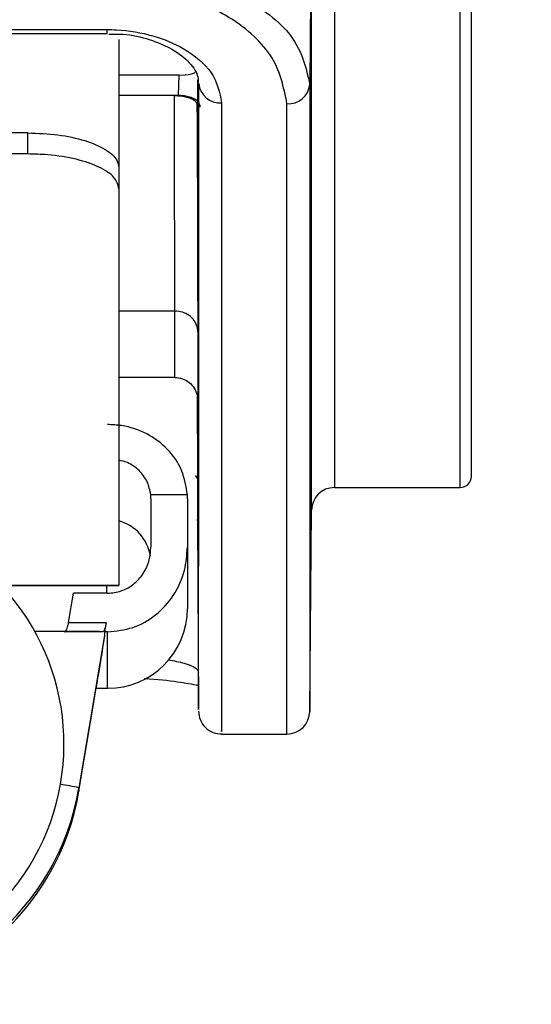
# Model space of a CAD drawing. Units: inches. Extents: x 0.2 to 40.1, y 0.2 to 10.8.
# Drawn here: x 15 to 15, y 2.8 to 2.8 of the extents above; entities that cross this region are included whole.
import ezdxf

# ---------------------------------------------------------------- set-up
doc = ezdxf.new("R2010")
doc.units = ezdxf.units.IN
doc.header["$MEASUREMENT"] = 0
doc.layers.add('NOTES', color=144, linetype='Continuous')
doc.styles.add('SLDTEXTSTYLE0', font='TXT', dxfattribs={"width": 0.75})
doc.dimstyles.new('SLDDIMSTYLE1', dxfattribs={"dimtxt": 0.125, "dimasz": 0.13, "dimexe": 0, "dimexo": 0.0625, "dimgap": 0.03125, "dimtad": 0, "dimtih": 1, "dimtoh": 1, "dimdec": 6, "dimlfac": 12, "dimrnd": 1e-09, "dimzin": 12, "dimdsep": 46, "dimlunit": 5, "dimtxsty": 'SLDTEXTSTYLE0', "dimsah": 1, "dimcen": 0.09, "dimadec": 0, "dimazin": 3, "dimtfac": 1, "dimtdec": 3, "dimtofl": 0, "dimtmove": 0, "dimatfit": 3, "dimfxl": 0, "dimfrac": 2, "dimtolj": 1, "dimtzin": 12, "dimarcsym": 0})

# ---------------------------------------------------------------- blocks, each defined once
blk = doc.blocks.new('_D_14')
at = {"layer": 'NOTES', "color": 7}
for p, q in [((15.04247074423207, 2.762146993885132), (15.04247074423207, 1.07253669019825)), ((14.4521929687722, 1.558009965906817), (14.4521929687722, 1.072536690198251)), ((15.55187242161974, 1.21035786479528), (15.68086548398088, 1.21035786479528)), ((14.4521929687722, 1.197536690198251), (15.04247074423207, 1.19753669019825)), ((15.04247074423207, 1.19753669019825), (15.44119533475423, 1.19753669019825))]:
    blk.add_line(p, q, dxfattribs=at)
for points in [[(14.4521929687722, 1.197536690198251), (14.5821929687722, 1.177536690198251), (14.5821929687722, 1.217536690198251)], [(15.04247074423207, 1.19753669019825), (14.91247074423207, 1.21753669019825), (14.91247074423207, 1.17753669019825)]]:
    blk.add_solid(points, dxfattribs=at)
at = {"layer": 'NOTES', "color": 7, "char_height": 0.125, "attachment_point": 1, "style": 'SLDTEXTSTYLE0'}
for s, insert in [('1', (15.57018839711536, 1.360501753385996)), ('"', (15.6991814594765, 1.26917362862462)), ('7', (15.44119533475423, 1.26917362862462)), ('8', (15.57018839711536, 1.195206608748987))]:
    blk.add_mtext(s, dxfattribs=dict(at, insert=insert))

msp = doc.modelspace()

# ---------------------------------------------------------------- linework, layer by layer
at = {"color": 7, "linetype": 'Continuous', "lineweight": 25}
for p, q in [((15.03097361379824, 2.809700679146775), (15.03097361379824, 3.38545945035577)), ((15.03261397128357, 3.383833345591168), (15.03261397128357, 2.811326783911378)), ((15.04165053425832, 2.811326783911378), (15.04165053425832, 3.383833345591168)), ((15.04247074423207, 2.812146993885131), (15.04247074423207, 3.383013135617415)), ((15.03096713794678, 2.856581272040069), (15.03084738553839, 2.840304294310258)), ((14.9767957252549, 2.844249239074955), (15.01628224614888, 2.844249239074955)), ((14.9767957252549, 2.843975957960025), (15.01628224614888, 2.843975957960025)), ((15.01628224614888, 2.843975958091895), (15.01628224614888, 2.844249239074955)), ((15.01713060095753, 2.843525350051504), (15.01713060095753, 2.834321669083593)), ((15.02145717008873, 2.840967321200466), (15.01713060095753, 2.840967321200466)), ((15.02139998459196, 2.839507744494843), (15.02145717008873, 2.840967321200466)), ((15.02145717008873, 2.840967321200466), (15.02189517154832, 2.840991051811601)), ((15.02194488514655, 2.840997550979182), (15.02189517154832, 2.840991051811601)), ((15.02278570486199, 2.840625776930672), (15.02278570486199, 2.835960518960429)), ((15.03084738553839, 2.840304294310258), (15.03084738553839, 2.79523635324291)), ((15.02111323802149, 2.839507744494843), (15.01713060095753, 2.839507744494843)), ((15.02139998459196, 2.839507744494843), (15.02111323802149, 2.839507744494843)), ((15.02920702805305, 2.793610248478307), (15.02920702805305, 2.838920579881257)), ((15.0105689211675, 2.836819781888451), (15.00466340935648, 2.836819781888451)), ((15.0105689211675, 2.83530814436787), (15.0105689211675, 2.836819781888451)), ((15.0105689211675, 2.83530814436787), (15.00466340935659, 2.83530814436787)), ((15.01713060095753, 2.834321669083593), (15.01713060095753, 2.83280982244113)), ((15.01713060095753, 2.83280982244113), (15.01713060095753, 2.804276998718072)), ((15.0211538263941, 2.824013983912843), (15.01713060095753, 2.824013983912843)), ((15.02115430673758, 2.82401398398185), (15.0211538263941, 2.824013983912843)), ((15.02115415438964, 2.819240726288405), (15.02115430673758, 2.82401398398185)), ((15.02115367027293, 2.81924072634635), (15.01713060095753, 2.81924072634635)), ((15.02115367027293, 2.81924072634635), (15.02115415438964, 2.819240726288405)), ((15.02276088523148, 2.817882244301766), (15.02278570486199, 2.812487508259935)), ((15.02260826556642, 2.812202934723866), (15.02278570486199, 2.811980411362882)), ((15.02278570486199, 2.812405973988261), (15.02278570486199, 2.811980411362882)), ((15.02204592319001, 2.810803386508813), (15.0194162375976, 2.810803386508813)), ((15.02205186080005, 2.810524383081333), (15.02204592319001, 2.810803386508813)), ((15.03261397128357, 2.811326783911378), (15.04165053425832, 2.811326783911378)), ((15.01942718888404, 2.810524383081333), (15.01942718888404, 2.807029886145759)), ((15.02205186080005, 2.810524383081333), (15.02205186080005, 2.807029886145759)), ((15.03084738553839, 2.795236353242897), (15.03097361379823, 2.809700679146775)), ((15.0227856986888, 2.809031374951566), (15.02285664568615, 2.795481806124148)), ((15.02205186080005, 2.807029886145759), (15.02205186080005, 2.802635598922602)), ((15.01713060095753, 2.804276998718072), (15.00869370965162, 2.804276998718072)), ((15.0086959919675, 2.804274547681735), (15.01713060095753, 2.804274547681735)), ((15.01350771113065, 2.801617160727012), (15.0138642629919, 2.803728697564827)), ((15.01631039098378, 2.803728697564827), (15.0138642629919, 2.803728697564827)), ((15.01626709427901, 2.803744362032087), (15.0162643160711, 2.804274547681735)), ((15.01713060095753, 2.804276998718072), (15.01713060095753, 2.804274547681735)), ((15.01350771113065, 2.801617160727012), (15.01620495380436, 2.801617160727012)), ((15.01620495380436, 2.801617160727012), (15.01609415549718, 2.800961001742598)), ((15.0159757176508, 2.800964437414403), (15.01319315101123, 2.800964437414403)), ((15.01609415549718, 2.800961001742598), (15.0161017021222, 2.800692303810073)), ((15.01631039098378, 2.800961001742598), (15.01609415549718, 2.800961001742598)), ((15.01631039098378, 2.796894129106329), (15.01631039098378, 2.800961001742598)), ((15.0161017021222, 2.800692303810073), (15.0142540535044, 2.789750338436105)), ((15.0142540535044, 2.789501252230214), (15.0155024068189, 2.796894129106329)), ((15.01548174168624, 2.796894129106329), (15.01631039098378, 2.796894129106329)), ((15.02449836473925, 2.793610248478308), (15.02920702805305, 2.793610248478308)), ((15.0142540535044, 2.789750338436105), (15.0142540535044, 2.789501252230214))]:
    msp.add_line(p, q, dxfattribs=at)
at = {"color": 7, "linetype": 'Continuous', "lineweight": 25, "flags": 128}
msp.add_lwpolyline([(15.02278570486199, 2.835960518960429), (15.02276491195379, 2.837734103462803), (15.02275217595987, 2.838844618995096)], dxfattribs=at)
at = {"color": 7, "linetype": 'Continuous', "lineweight": 25}
for centre, radius, start, end in [((15.02173022641714, 2.84332852169568), 0.002340833794032559, 275.2615193715774, 292.1405417836451), ((15.02439928187454, 2.840517278474636), 0.001534966500297617, 185.3785516333456, 274.1910734056906), ((15.02931885300985, 2.84045217209495), 0.00153566908219531, 265.824117324592, 354.4741205203418), ((15.04165053425832, 2.812146993885131), 0.0008202099737530943, 270.0000000000008, 0), ((15.03261397128357, 2.809686363963872), 0.001640419947506189, 90, 179.5000000000379), ((15.01631039098378, 2.805916438817615), 0.003116797900261953, 9.066965908017647, 74.74247670957845), ((14.99646130128055, 2.792884541275967), 0.01671580291325301, 119.7801360682384, 63.53297570816016), ((15.01631039098378, 2.802635598922602), 0.005741469816272993, 270.0000000000008, 0), ((15.0244982983149, 2.795250677103581), 0.001640419924864235, 179.9850595301538, 271.618771968173), ((15.02920702805305, 2.795250668425814), 0.001640419947506633, 270.0000000000008, 359.4999999999922), ((14.99646130961895, 2.792754960739996), 0.01804465267503053, 189.5849878232833, 350.4150121767183), ((14.99646130961895, 2.792505874534106), 0.01804465267503068, 189.5849878232861, 350.4150121767155), ((15.00597410190363, 2.748607228139208), 0.04196800118439849, 78.6213519540738, 80.46568302604494)]:
    msp.add_arc(centre, radius, start, end, dxfattribs=at)
for centre, major_axis, ratio, start_param, end_param in [((15.00949178152343, 2.800956707152841), (0.006654567465593786, 0), 0.005162877712444706, 0.2269430361731471, 1.329725184824101), ((15.02879813068965, 2.875757318082707), (0.01331639898375947, 0.0788631881456703), 0.000859617903561441, 2.830118809297124, 3.141737803934657)]:
    msp.add_ellipse(centre, major_axis=major_axis, ratio=ratio, start_param=start_param, end_param=end_param, dxfattribs=at)
for points, knots in [([(15.01614654941643, 2.848853417721563), (15.0165437493563, 2.84884697797042), (15.01856035135931, 2.848814283063522), (15.02212311160076, 2.848239042991412), (15.02650600825386, 2.84652330038619), (15.03006882570087, 2.843766967838141), (15.03057988068437, 2.841494031992547), (15.03084738553839, 2.840304294310258)], [0, 0, 0, 0, 0.04811535658100559, 0.2442838347082766, 0.4376373783357605, 0.7056388532030099, 1, 1, 1, 1]), ([(15.02920702805305, 2.838920579881257), (15.02897163891927, 2.840114851946183), (15.02852364828127, 2.842387780588767), (15.02537734377534, 2.845154813807431), (15.02148134628532, 2.846884671127797), (15.01829672153597, 2.847466438835139), (15.01649965564897, 2.847497700284433), (15.01614654941643, 2.847503842859763)], [0, 0, 0, 0, 0.2985217354209022, 0.5681440793930802, 0.7601668895719511, 0.9528750911833912, 1, 1, 1, 1]), ([(15.01628224614888, 2.844249239074955), (15.01650355841225, 2.844245554098486), (15.01763750365838, 2.844226673257964), (15.01965043186613, 2.843874422089737), (15.02209880987187, 2.842825601552785), (15.02408058436418, 2.841138434548529), (15.02436238138849, 2.839730998144834), (15.02451146154912, 2.838986416665835)], [0, 0, 0, 0, 0.04721288305438823, 0.2419062707137829, 0.4359862834753932, 0.7016176602200915, 1, 1, 1, 1]), ([(15.01639707573818, 2.843926201453649), (15.01674058427925, 2.843931754518309), (15.01776896243348, 2.843948378996894), (15.01941843769082, 2.843552591006422), (15.02110918986001, 2.842823602755588), (15.02233098594215, 2.841812531811839), (15.02285393752967, 2.840951027498364), (15.02281733187185, 2.840541992966918), (15.02280400640399, 2.840393093129436)], [0, 0, 0, 0, 0.0835475910266462, 0.250120469151117, 0.429938862428379, 0.6347641659121315, 0.8670440949175181, 1, 1, 1, 1]), ([(15.02285796062029, 2.795481765348832), (15.02285794097372, 2.795418275588303), (15.02285786430426, 2.795170511077044), (15.02285828667053, 2.796976144927036), (15.02285927187567, 2.800950491546491), (15.02286090859905, 2.8072992944301), (15.02286330275094, 2.815938843127241), (15.02286646421391, 2.826745057538793), (15.02286953716577, 2.835830617407807), (15.02287107364174, 2.840373397432724)], [0, 0, 0, 0, 0.05328240795063761, 0.2079310057956456, 0.3625796044258989, 0.5194408445357338, 0.6763020871530322, 0.8381510403554314, 0.9999999999999999, 0.9999999999999999, 0.9999999999999999, 0.9999999999999999]), ([(15.02111323802149, 2.839507744494843), (15.02127660359018, 2.839501891324284), (15.02160294977337, 2.839490198775562), (15.02204248990088, 2.839401072872672), (15.02240713637158, 2.839266598597203), (15.02268953137772, 2.839076775728703), (15.02273002663, 2.838926702966269), (15.02275217595987, 2.838844618995096)], [0, 0, 0, 0, 0.1743488066573209, 0.3482867782322368, 0.5325446532719623, 0.7443200845802853, 1, 1, 1, 1]), ([(15.0211538263941, 2.824013983912843), (15.02114788071511, 2.826097127862618), (15.02113314003021, 2.831261713537268), (15.0211206751639, 2.836426301440368), (15.02111323802149, 2.839507744494843)], [0, 0, 0, 0, 0.4033516105660495, 1, 1, 1, 1]), ([(15.0229797536728, 2.838681621968474), (15.02295524935125, 2.838813557266942), (15.02291520567381, 2.839029159013909), (15.02255004015954, 2.839281373110388), (15.02215959558735, 2.839422931729192), (15.02176816949441, 2.839496200598441), (15.02151350537034, 2.839504185217707), (15.02139998459196, 2.839507744494843)], [0, 0, 0, 0, 0.36097911341779, 0.589893139858376, 0.7599159785461962, 0.8929785453961584, 1, 1, 1, 1]), ([(15.02275217595987, 2.838844618995096), (15.02275372016235, 2.838179585965867), (15.02276144117478, 2.834854420808694), (15.02277514029095, 2.829424357686511), (15.02278871017577, 2.824659333378706), (15.0227947045263, 2.822554435191523)], [0, 0, 0, 0, 0.1224723184406248, 0.6123615942334175, 1, 1, 1, 1]), ([(15.02451146154912, 2.838986416665835), (15.02450997679561, 2.834568795026955), (15.02450699605226, 2.825700120070191), (15.02450381861016, 2.814860409143406), (15.02450136489369, 2.805954712674786), (15.02449969705236, 2.799468960137341), (15.02449870941776, 2.795449521550462), (15.02449827199796, 2.793585041505106), (15.02449834373202, 2.793810371251578), (15.02449836473925, 2.793876358791631)], [0, 0, 0, 0, 0.1562013111490911, 0.3135847226502378, 0.4747137972288233, 0.637141525963057, 0.7868391241733786, 0.9375760987998795, 0.9999999999999999, 0.9999999999999999, 0.9999999999999999, 0.9999999999999999]), ([(15.0105689211675, 2.836819781888451), (15.01130660919023, 2.836791579833454), (15.0127819854602, 2.836735175714879), (15.0147483420963, 2.83629719963829), (15.01623224922521, 2.835658563869234), (15.01701856861382, 2.834958621490975), (15.01709877038843, 2.834502639658196), (15.01713060095753, 2.834321669083593)], [0, 0, 0, 0, 0.2146873859624275, 0.4293748372680485, 0.6440596142458609, 0.8587339856458899, 1, 1, 1, 1]), ([(15.01713060095753, 2.83280982244113), (15.01705808601208, 2.833086157421578), (15.01691305583328, 2.833638828479542), (15.01578192648155, 2.834388359989701), (15.01411709160019, 2.834959508895697), (15.01227209322164, 2.835264604492886), (15.01105284157311, 2.835295773431), (15.0105689211675, 2.83530814436787)], [0, 0, 0, 0, 0.2146855522849372, 0.4293719568862183, 0.644042929970785, 0.8587208063961106, 1, 1, 1, 1]), ([(15.0227947045263, 2.822554435191523), (15.02279461462585, 2.822562029635232), (15.02279329192243, 2.822673766527133), (15.02275352376104, 2.822948826566666), (15.02256229598022, 2.823352883402268), (15.02218882190898, 2.82371856996083), (15.02170213506102, 2.823966365007655), (15.02133692927537, 2.82399810985205), (15.02115430673758, 2.82401398398185)], [0, 0, 0, 0, 0.01002602854495192, 0.1475127488998476, 0.3633431363230399, 0.5764156766631429, 0.7881850530987149, 1, 1, 1, 1]), ([(15.0227947045263, 2.822554435191523), (15.02279465019593, 2.820847658322669), (15.02279459497692, 2.819112964494025), (15.02279454872854, 2.817618775525546), (15.02279454798425, 2.817594729084231)], [0, 0, 0, 0, 0.9839066933149955, 1, 1, 1, 1]), ([(15.02115415438964, 2.819240726288405), (15.02133676596546, 2.81922273812932), (15.02170194961695, 2.819186765702113), (15.02218861044981, 2.818907295641478), (15.0225620833827, 2.818495024898341), (15.02275337677298, 2.81803946443269), (15.02279314885039, 2.817729319255948), (15.02279445912703, 2.817603276735223), (15.02279454798425, 2.817594729084231)], [0, 0, 0, 0, 0.2117806761559946, 0.4235155426861458, 0.6365604471576592, 0.8523786109067205, 0.9899889647903756, 1, 1, 1, 1]), ([(15.02204592319001, 2.810803386508813), (15.02195311225165, 2.811395688304913), (15.02176748970517, 2.812580296171427), (15.02069963794633, 2.814124346233521), (15.01918413901913, 2.815260536568063), (15.01762409157226, 2.815794302801957), (15.01664572788833, 2.815841936157648), (15.01631039098378, 2.815858262624292)], [0, 0, 0, 0, 0.2212291712632339, 0.4424599390143327, 0.6636426168383017, 0.8847125608310678, 1, 1, 1, 1]), ([(15.0194162375976, 2.810803386508813), (15.01935274196885, 2.811123651328741), (15.01922575014859, 2.811764183807124), (15.01860838899375, 2.812569745913613), (15.01788312136274, 2.813117486476052), (15.01733653413448, 2.813246831944483), (15.01713060095753, 2.81329556437338)], [0, 0, 0, 0, 0.2774584869637492, 0.5549194330595916, 0.8323106534390787, 1, 1, 1, 1]), ([(15.02278570486199, 2.812487508259935), (15.02278570486201, 2.811541266541108), (15.02278570486206, 2.809643088640423), (15.02278570486184, 2.808764453685808), (15.02278570486199, 2.809030980961695), (15.02278570486199, 2.809031373270576)], [0, 0, 0, 0, 0.4981317697958924, 0.9992612862474811, 1, 1, 1, 1]), ([(15.01942718888404, 2.810524383081333), (15.01942703774154, 2.810551157363205), (15.01942651219905, 2.810644255086634), (15.01942051210488, 2.810737183607964), (15.0194162375976, 2.810803386508813)], [0, 0, 0, 0, 0.287593303964604, 1, 1, 1, 1]), ([(15.01631039098378, 2.800961001742598), (15.01693157731329, 2.801023088538721), (15.01817349964919, 2.801147217121733), (15.0198362544034, 2.802109627355462), (15.0211318583946, 2.803539109581041), (15.021918709163, 2.805259250628433), (15.02201018407304, 2.806475673710038), (15.02205186080005, 2.807029886145759)], [0, 0, 0, 0, 0.200737456494517, 0.4013293902759039, 0.6060220651534785, 0.8205003882337779, 1, 1, 1, 1]), ([(15.01631039098378, 2.803728697564827), (15.01664679086639, 2.803762379103589), (15.017319322907, 2.803829715375583), (15.01822010739196, 2.804351422228888), (15.01892376667517, 2.80512671559998), (15.01935387855053, 2.806062745257456), (15.01940419323605, 2.806726517843315), (15.01942718888404, 2.807029886145759)], [0, 0, 0, 0, 0.2000683064875886, 0.3999773881524459, 0.6043504807991884, 0.8191737267258267, 0.9999999999999999, 0.9999999999999999, 0.9999999999999999, 0.9999999999999999]), ([(15.01319315101123, 2.800964437414403), (15.01322487979884, 2.800972139480825), (15.01328837121631, 2.800987551828773), (15.01337148921557, 2.801114917937193), (15.01344008107194, 2.801301074913868), (15.01348356185734, 2.801481345927947), (15.01350252782569, 2.801588009973146), (15.01350771113065, 2.801617160727012)], [0, 0, 0, 0, 0.2347249447423996, 0.4697002495622637, 0.6976100803902096, 0.9173583366192496, 1, 1, 1, 1]), ([(15.01620495380436, 2.801617160727012), (15.01619134116811, 2.801542160691362), (15.01616412199555, 2.801392194228152), (15.01611475023688, 2.801194482877491), (15.01606201796888, 2.801046541390077), (15.01601428520839, 2.800973254650326), (15.01598604495862, 2.800966798422338), (15.0159757176508, 2.800964437414403)], [0, 0, 0, 0, 0.2166049617318507, 0.4331128611155602, 0.6519037386444995, 0.8727030649511733, 1, 1, 1, 1]), ([(15.02066388559792, 2.798949452666637), (15.02107704649254, 2.798869411228195), (15.02202175294722, 2.798686393753596), (15.02273142938284, 2.798360699761318), (15.02282176396371, 2.798144627958544), (15.02285866780015, 2.798056357460234)], [0, 0, 0, 0, 0.3149482927462098, 0.720139996101516, 0.9999999999999999, 0.9999999999999999, 0.9999999999999999, 0.9999999999999999]), ([(15.01894697554045, 2.797591510021785), (15.01895189234441, 2.797591373751624), (15.01987271005409, 2.797565853112958), (15.02139120137964, 2.797386785627432), (15.02238107443531, 2.797195293552688), (15.02284254013656, 2.797106022484998)], [0, 0, 0, 0, 0.002857465511231863, 0.5351453640462212, 1, 1, 1, 1])]:
    msp.add_open_spline(points, degree=3, knots=knots, dxfattribs=at)

# ---------------------------------------------------------------- dimensions: what is measured, and where the dimension line sits
at = {"layer": 'NOTES', "color": 7}
dim = msp.add_linear_dim(base=(15.04247074423207, 1.19753669019825), p1=(14.4521929687722, 1.608009965906817), p2=(15.04247074423207, 2.812146993885132), dimstyle='SLDDIMSTYLE1', dxfattribs=at)
dim.commit()
dim.dimension.update_dxf_attribs({"geometry": '_D_14', "text_midpoint": (15.59596965178811, 1.19753669019825), "dimtype": 160})

doc.saveas('drawing.dxf')
